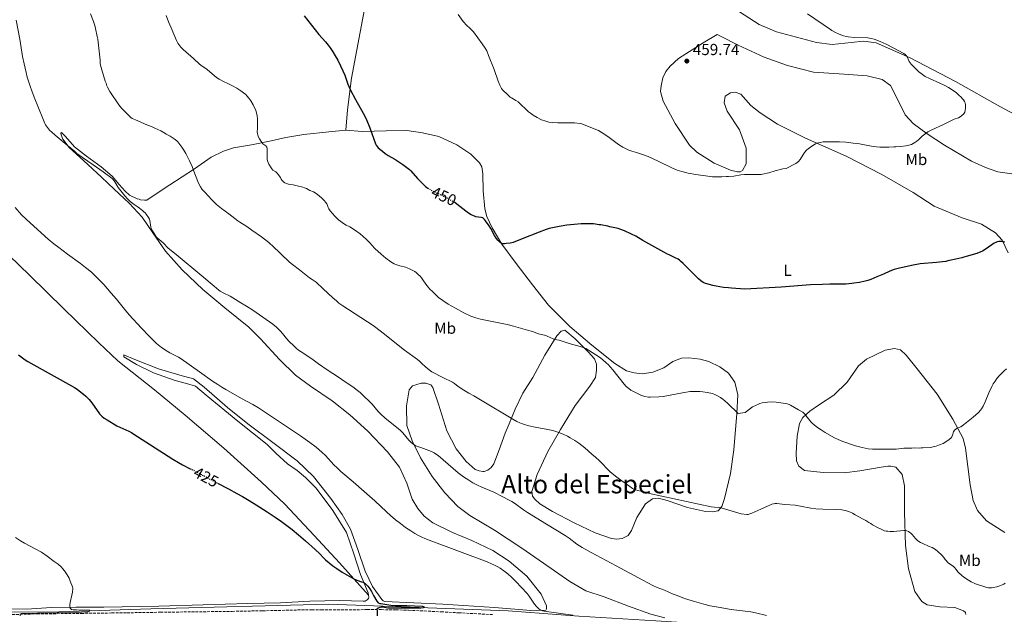
# Model space of a CAD drawing. Units: metres. Extents: x 594304 to 597779, y 4692057 to 4694416.
# Drawn here: x 596343 to 596959, y 4693782 to 4694154 of the extents above; entities that cross this region are included whole.
import ezdxf
from ezdxf.enums import TextEntityAlignment as Align

# ---------------------------------------------------------------- set-up
doc = ezdxf.new("R2010")
doc.units = ezdxf.units.M
doc.header["$MEASUREMENT"] = 0
doc.linetypes.add('DGN Style 3', pattern=[2.435891, 1.739922, -0.695969])
doc.linetypes.add('DGN Style 5', pattern=[1.217945, 0.521977, -0.695969])
for name, color, linetype, lineweight in [('Acequia sin especificar', 4, 'Continuous', 0), ('Camino', 7, 'DGN Style 3', 0), ('Cota de curva de nivel directora', 7, 'Continuous', 0), ('Cota de punto acotado terreno', 7, 'Continuous', 0), ('Curva de nivel directora', 30, 'Continuous', 30), ('Curva de nivel directora no vista', 30, 'DGN Style 5', 30), ('Curva de nivel intermedia', 30, 'Continuous', 0), ('Etiqueta de uso rústico', 92, 'Continuous', 0), ('Línea de cambio de uso (parcela vista)', 92, 'Continuous', 0), ('Punto acotado terreno (símbolo)', 7, 'Continuous', 0), ('Texto de Área (paraje) menor', 7, 'Continuous', 0)]:
    doc.layers.add(name, color=color, linetype=linetype, lineweight=lineweight)
doc.styles.add('Style-Arial', font='arial.ttf')

# ---------------------------------------------------------------- blocks, each defined once
blk = doc.blocks.new('5PATER')
at = {"layer": 'Punto acotado terreno (símbolo)', "linetype": 'Continuous', "lineweight": 0}
h = blk.add_hatch(color=51, dxfattribs=at)
edge = h.paths.add_edge_path()
edge.add_ellipse((0, 0), major_axis=(-0.11, -0.111), ratio=0.999422, start_angle=0, end_angle=360)

msp = doc.modelspace()

# ---------------------------------------------------------------- linework, layer by layer
at = {"layer": 'Acequia sin especificar', "color": 4, "linetype": 'Continuous', "lineweight": 0}
msp.add_polyline3d([(597135.6, 4693861.06, 441.62), (597110.72, 4693842.12, 441.78), (597060.66, 4693813.75, 440.93), (597049.83, 4693808.8, 439.96), (597006.99, 4693790.79, 438.72), (596967.75, 4693772.77, 436.25), (596961.1, 4693768.95, 434.99), (596949.83, 4693766.02, 434.93), (596934.94, 4693765.12, 434.99), (596886.01, 4693767.82, 434.84), (596836.4, 4693771.42, 434.86), (596741.02, 4693777.51, 433.34), (596692.76, 4693780.43, 430), (596648.56, 4693783.81, 428.72), (596587.23, 4693786.06, 424.96), (596536.26, 4693787.87, 424.02), (596425.09, 4693784.94, 420.93), (596367.37, 4693783.14, 419.89), (596297.01, 4693782.69, 419.43), (596123.6, 4693779.31, 419.83), (596061.14, 4693779.32, 420.91)], dxfattribs=at)
at = {"layer": 'Camino', "color": 7, "linetype": 'DGN Style 3', "lineweight": 0}
msp.add_polyline3d([(596326.03, 4693781.2, 419.9), (596354.02, 4693781.85, 420.09), (596381.6, 4693782.19, 420.33), (596400.6, 4693782.44, 420.36), (596410.05, 4693782.57, 420.47), (596431.05, 4693782.88, 420.91), (596475.92, 4693783.46, 422.01), (596494.95, 4693783.81, 422.47), (596516.94, 4693784.32, 422.88), (596525.78, 4693784.47, 423.08), (596531.78, 4693784.47, 423.29), (596541.77, 4693784.42, 423.76), (596560.35, 4693784.53, 424.8), (596569.34, 4693784.52, 425.18), (596578.34, 4693784.4, 425.47), (596586.33, 4693784.17, 425.72), (596606.68, 4693783.16, 426.6), (596617.65, 4693782.57, 427.15), (596639.54, 4693781.37, 428.37)], dxfattribs=at)
at = {"layer": 'Curva de nivel directora', "color": 30, "linetype": 'Continuous', "lineweight": 30, "flags": 128}
for points, elevation in [([(596521.03, 4694156.03), (596530.24, 4694144.33), (596534.26, 4694139.87), (596536.04, 4694137.61), (596537.21, 4694135.99), (596538.87, 4694133.5), (596540.45, 4694130.94), (596541.97, 4694128.29), (596543.82, 4694124.75), (596545.24, 4694121.7), (596546.35, 4694118.91), (596548.39, 4694113.26), (596549.14, 4694111.4), (596549.96, 4694109.59), (596553.12, 4694103.67), (596558, 4694095.05), (596559.36, 4694092.38), (596560.21, 4694090.56), (596562.12, 4694085.94), (596565.62, 4694075.99), (596566.02, 4694075.07), (596566.56, 4694074.21), (596567.26, 4694073.48), (596569.23, 4694072.03), (596569.98, 4694071.27), (596571.67, 4694069.83), (596573.53, 4694068.65), (596577.82, 4694066.27), (596582.74, 4694062.97)], 450), ([(596582.74, 4694062.97), (596586.1, 4694060.62), (596586.86, 4694059.97), (596587.81, 4694058.96), (596591.92, 4694054.29), (596593.44, 4694052.86), (596596.97, 4694049.32), (596597.7, 4694048.63), (596598.32, 4694048.25)], 450), ([(596947.84, 4694010.28), (596945.43, 4694008.88), (596944.53, 4694008.43), (596941.88, 4694007.4), (596935.2, 4694005.45), (596933.85, 4694005.12), (596932.58, 4694004.71), (596928.78, 4694003.74), (596924.9, 4694002.86), (596923.88, 4694002.7), (596922.62, 4694002.37), (596920.34, 4694002.06), (596916.71, 4694001.68), (596906.51, 4694000.86), (596900.94, 4693999.9), (596892.67, 4693997.97), (596890.28, 4693997.26), (596887.51, 4693996.26), (596883.47, 4693994.45), (596879.31, 4693992.8), (596875.6, 4693991.08), (596873.64, 4693990.37), (596872.12, 4693989.93), (596868.57, 4693989.21), (596864.94, 4693988.74), (596863.68, 4693988.67), (596859.97, 4693988.2), (596858.2, 4693988.14), (596849.94, 4693988.14), (596845.32, 4693987.89), (596837.91, 4693987.71), (596819.53, 4693986.3), (596796.76, 4693985.02), (596788.42, 4693985.57), (596786.43, 4693985.76), (596783.45, 4693986.17), (596778.73, 4693986.96), (596776.78, 4693987.38), (596773.04, 4693988.32), (596772.09, 4693988.63), (596771.17, 4693989.03), (596770.04, 4693989.69), (596769.22, 4693990.26), (596767.69, 4693991.55), (596758.09, 4694001.16), (596756.54, 4694002.62), (596755.76, 4694003.24), (596754.92, 4694003.79), (596753.14, 4694004.71), (596749.4, 4694006.51), (596748.39, 4694006.93), (596746.04, 4694008.13), (596732.92, 4694015.54), (596728.63, 4694018.09), (596725.74, 4694019.54), (596721.36, 4694021.54), (596718.56, 4694022.63), (596717.58, 4694022.92), (596714.28, 4694023.54), (596712.3, 4694024.02), (596711.01, 4694024.41), (596710.03, 4694024.62), (596707.63, 4694024.98), (596706.66, 4694025.22), (596705.65, 4694025.3), (596702.03, 4694025.81), (596699.51, 4694025.99), (596697.32, 4694025.99), (596694.35, 4694025.89), (596690.01, 4694025.54), (596685.45, 4694025.02), (596680.51, 4694024.28), (596676.33, 4694023.49), (596674.38, 4694023.02), (596672.47, 4694022.43), (596668.01, 4694020.78), (596657.35, 4694016.42), (596651.74, 4694014.31), (596650.85, 4694014.05), (596649.87, 4694013.86), (596647.41, 4694013.58), (596646.4, 4694013.38), (596645.39, 4694013.3), (596644.41, 4694013.65), (596643.12, 4694014.66), (596642.36, 4694015.4), (596641.07, 4694016.98), (596640.01, 4694018.66), (596637.75, 4694023.03), (596636.75, 4694024.72), (596634.51, 4694027.84), (596633.9, 4694028.62), (596632.76, 4694029.58), (596631.8, 4694029.85), (596628.45, 4694030.37), (596627.49, 4694030.64), (596625.46, 4694031.59), (596623.75, 4694032.62), (596622.11, 4694033.77), (596616.6, 4694038.17), (596615.27, 4694039.15)], 450), ([(596959.55, 4694014.38), (596958.59, 4694014.66), (596957.3, 4694014.82), (596955.68, 4694014.75), (596954.69, 4694014.6), (596953.73, 4694014.25), (596952.69, 4694013.71), (596947.84, 4694010.28)], 450), ([(596342.27, 4693943.85), (596343.86, 4693942.63), (596346.32, 4693940.9), (596348.01, 4693939.84), (596377.16, 4693923.44), (596378.87, 4693922.41), (596381.31, 4693920.66), (596382.86, 4693919.39), (596384.36, 4693918.04), (596386.45, 4693915.91), (596388, 4693913.99), (596392.97, 4693907.03), (596394.33, 4693905.55), (596395.73, 4693904.37), (596397.6, 4693903.18), (596403.84, 4693899.49), (596405.69, 4693898.59), (596411.22, 4693896.23), (596413, 4693895.32), (596413.86, 4693894.81), (596438.86, 4693878.68), (596442.3, 4693876.62), (596444.93, 4693875.18), (596449.7, 4693872.71)], 425), ([(596466.68, 4693863.73), (596473.65, 4693860.03), (596478.86, 4693857.23), (596482.34, 4693855.27), (596486.64, 4693852.72), (596490.9, 4693850.09), (596497.75, 4693845.76), (596502.77, 4693842.46), (596506.87, 4693839.61), (596510.1, 4693837.25), (596513.5, 4693834.61), (596517.36, 4693831.42), (596521.88, 4693827.49), (596527.79, 4693822.14), (596530.68, 4693819.38), (596533.07, 4693816.87), (596534.29, 4693815.72), (596536.58, 4693813.77), (596538.96, 4693811.94), (596541.42, 4693810.23), (596544.8, 4693808.06), (596552.12, 4693803.76), (596553.01, 4693803.31), (596553.94, 4693802.95), (596556.81, 4693802.02), (596557.73, 4693801.63), (596558.48, 4693801.21), (596559.3, 4693800.63), (596560.04, 4693799.97), (596560.72, 4693799.22), (596561.99, 4693797.6), (596563.02, 4693795.98), (596564.27, 4693793.45), (596566.38, 4693789.88), (596567.36, 4693788.82), (596568.34, 4693788.45), (596569.06, 4693788.31), (596575.21, 4693787.37), (596578.2, 4693787.2), (596585.14, 4693787.09), (596594.74, 4693786.73), (596596.06, 4693786.22), (596595.37, 4693785.57), (596593.9, 4693785.47), (596574.28, 4693785.35), (596573.27, 4693785.43), (596570.26, 4693786.03), (596569.26, 4693786.08), (596568.26, 4693785.93), (596567.27, 4693785.47), (596566.51, 4693784.86), (596566.59, 4693783.85), (596566.58, 4693781.83), (596566.75, 4693780.65)], 425)]:
    msp.add_lwpolyline(points, dxfattribs=dict(at, elevation=elevation))
at = {"layer": 'Curva de nivel directora no vista', "color": 30, "linetype": 'DGN Style 5', "lineweight": 30, "flags": 128}
for points, elevation in [([(596598.32, 4694048.25), (596601.37, 4694046.38), (596606.47, 4694044.07), (596609.42, 4694042.56), (596613.31, 4694040.45), (596614.99, 4694039.36), (596615.27, 4694039.15)], 450), ([(596449.7, 4693872.71), (596452.04, 4693871.5), (596466.68, 4693863.73)], 425)]:
    msp.add_lwpolyline(points, dxfattribs=dict(at, elevation=elevation))
at = {"layer": 'Curva de nivel intermedia', "color": 30, "linetype": 'Continuous', "lineweight": 0, "flags": 128}
for points, elevation in [([(596340.75, 4694153.38), (596342.99, 4694141.42), (596344.74, 4694130.56), (596345.82, 4694126), (596346.99, 4694120.53), (596347.74, 4694117.66), (596349.54, 4694111.94), (596350.53, 4694109.11), (596351.99, 4694105.25), (596357.39, 4694091.71), (596358.71, 4694088.67), (596359.16, 4694087.78), (596359.68, 4694086.92), (596360.9, 4694085.32), (596361.57, 4694084.57), (596363.02, 4694083.15), (596365.11, 4694081.37), (596372.65, 4694075.18), (596377.19, 4694071.27), (596378.75, 4694070), (596382.26, 4694067.41), (596388.84, 4694062.86), (596395.15, 4694058.36), (596400.73, 4694054.24), (596401.46, 4694053.56), (596402.57, 4694052.13), (596404.68, 4694048.73), (596406.2, 4694046.63), (596408.7, 4694043.49), (596410.72, 4694041.27), (596412.17, 4694039.88), (596413.7, 4694038.58), (596414.55, 4694037.95), (596417.06, 4694036.31), (596419.73, 4694034.26), (596420.72, 4694033.41), (596421.44, 4694032.71), (596422.1, 4694031.96), (596423.66, 4694029.77), (596424.11, 4694028.89), (596424.39, 4694027.93), (596424.96, 4694023.89), (596425.24, 4694022.93), (596425.98, 4694021.48), (596427.71, 4694018.71), (596428.26, 4694017.86), (596428.92, 4694017.12), (596432.72, 4694014), (596435.91, 4694010.62), (596440.79, 4694006.74), (596456.94, 4693993.27), (596464.58, 4693986.81), (596467.64, 4693984.36), (596468.48, 4693983.81), (596470.22, 4693982.83), (596474.7, 4693980.56), (596481.44, 4693976.56), (596484.85, 4693974.47), (596488.86, 4693971.84), (596501.38, 4693963.16), (596503.67, 4693961.23), (596506.13, 4693958.8), (596507.42, 4693957.27), (596509.91, 4693954.13), (596511.57, 4693952.27), (596514.45, 4693949.48), (596515.95, 4693948.15), (596517.5, 4693946.89), (596519.05, 4693945.77), (596523.28, 4693943.1), (596526.66, 4693940.83), (596529.98, 4693938.25), (596535.94, 4693934.06), (596541.88, 4693930.35), (596547.33, 4693926.72), (596551.42, 4693923.84), (596554.44, 4693921.56), (596555.97, 4693920.28), (596558.21, 4693918.28), (596562.1, 4693914.52), (596563.46, 4693913.05), (596567.33, 4693908.46), (596568.72, 4693907.02), (596571.73, 4693904.37), (596578.78, 4693898.74), (596581.24, 4693896.63), (596582.63, 4693895.18), (596586.58, 4693890.59), (596588, 4693889.17), (596588.75, 4693888.51), (596589.54, 4693887.9), (596590.96, 4693887.01), (596591.88, 4693886.62), (596593.99, 4693885.99)], 435), ([(596387.23, 4694157.25), (596389.23, 4694152.45), (596390.03, 4694150.01), (596390.49, 4694148.06), (596391.4, 4694143.15), (596391.86, 4694141.42), (596393.35, 4694128.28), (596393.37, 4694126.27), (596393.47, 4694125.27), (596394.3, 4694122.17), (596396.52, 4694115.13), (596397.02, 4694113.95), (596397.52, 4694112.27), (596397.95, 4694111.36), (596399.38, 4694108.73), (596400.99, 4694106.19), (596403.23, 4694102.86), (596404.99, 4694100.44), (596406.75, 4694098.36), (596410.16, 4694094.71), (596411.8, 4694093.04), (596412.58, 4694092.41), (596413.43, 4694091.87), (596415.4, 4694090.94), (596422.57, 4694087.79), (596425.76, 4694086.61), (596427.61, 4694085.85), (596431.24, 4694084.15), (596433.84, 4694082.72), (596434.68, 4694082.04), (596437.03, 4694080.69), (596439.62, 4694079.08), (596441.25, 4694077.89), (596441.98, 4694077.22), (596442.63, 4694076.47), (596444.43, 4694073.94), (596445.77, 4694071.91), (596446.9, 4694069.84), (596449.14, 4694065.37), (596450.8, 4694061.73), (596451.96, 4694058.94)], 440), ([(596434.65, 4694156.22), (596436.08, 4694152.34), (596437.84, 4694148.46), (596441.09, 4694140.67), (596442, 4694138.86), (596442.51, 4694138), (596443.71, 4694136.41), (596445.21, 4694134.98), (596451.79, 4694129.35), (596455.45, 4694125.78), (596456.24, 4694125.16), (596460.26, 4694122.39), (596464.84, 4694118.52), (596466.19, 4694117.49), (596467.86, 4694116.37), (596470.47, 4694114.9), (596473.3, 4694113.74), (596475.74, 4694112.51), (596478.85, 4694110.73), (596481.38, 4694109.13), (596483, 4694107.96), (596484.39, 4694106.77), (596485.1, 4694106.05), (596486.39, 4694104.53)], 445), ([(596789.82, 4694055.81), (596786.52, 4694055.56), (596785.31, 4694055.56), (596782.32, 4694055.24), (596778.5, 4694055.27), (596776.51, 4694055.39), (596773.51, 4694055.67), (596766.12, 4694056.7), (596761.19, 4694057.6), (596757.31, 4694058.58), (596754.47, 4694059.55), (596751.56, 4694060.81), (596742.58, 4694065.18), (596736.22, 4694068.06), (596733.43, 4694069.16), (596732.08, 4694069.5), (596728.9, 4694070.45), (596726.05, 4694071.38), (596724.18, 4694072.09), (596722.07, 4694072.99), (596720.3, 4694073.92), (596717.76, 4694075.52), (596711.05, 4694080.49), (596706.85, 4694083.28), (596705.08, 4694084.21), (596696.25, 4694087.93), (596694.69, 4694088.43), (596693.7, 4694088.63), (596690.14, 4694089), (596687.15, 4694089.13), (596683.19, 4694089.05), (596679.71, 4694089.11), (596676.14, 4694089.28), (596674.16, 4694089.55), (596672.21, 4694090.03), (596669.54, 4694091), (596666.86, 4694092.33), (596664.31, 4694093.91), (596662.67, 4694095.08), (596661.42, 4694096.07), (596659.92, 4694097.4), (596656.3, 4694100.86), (596654.8, 4694102.15), (596653.41, 4694103.16), (596650.78, 4694104.63), (596649.97, 4694105.21), (596647.7, 4694107.41), (596645.88, 4694108.97), (596645.13, 4694109.74), (596644.42, 4694110.67), (596643.35, 4694112.63), (596642.38, 4694115.16), (596639.82, 4694122.41), (596636.41, 4694131.26), (596635.27, 4694134.05), (596634.34, 4694135.82), (596632.41, 4694138.57), (596626.99, 4694145.94), (596626.32, 4694146.7), (596624.55, 4694148.38), (596622.79, 4694149.9), (596620.44, 4694152.52), (596617.3, 4694156.95)], 455), ([(596835.97, 4694157.33), (596850.44, 4694147.41), (596851.28, 4694146.86), (596853.02, 4694145.9), (596855.76, 4694144.64), (596858.45, 4694143.58), (596860.37, 4694143.01), (596861.34, 4694142.82), (596865.29, 4694142.48), (596873.81, 4694142.22), (596875.78, 4694141.94), (596877.72, 4694141.41), (596881.49, 4694139.93), (596885.12, 4694138.26), (596889.56, 4694136.02), (596896.17, 4694132.51), (596896.98, 4694131.93), (596897.7, 4694131.27), (596898.26, 4694130.44), (596899.68, 4694127.46), (596900.22, 4694126.61), (596900.83, 4694125.82), (596904.09, 4694122.44), (596905.57, 4694121.1), (596907.15, 4694119.88), (596909.61, 4694118.17), (596912.28, 4694116.81), (596918.83, 4694113.95), (596921.53, 4694112.66), (596924.25, 4694111.15), (596927.79, 4694108.8), (596929.12, 4694107.78), (596930.64, 4694106.5), (596932.08, 4694105.13), (596932.96, 4694104.2), (596933.61, 4694103.39), (596934.14, 4694102.52), (596934.55, 4694101.6), (596934.86, 4694100.39), (596934.93, 4694099.4), (596934.86, 4694098.4), (596934.57, 4694096.77), (596934.32, 4694095.81), (596933.52, 4694094.6), (596932.81, 4694093.89), (596932.03, 4694093.28), (596930.36, 4694092.28), (596927.77, 4694091.37), (596921.09, 4694087.99), (596913.83, 4694084.63), (596911.36, 4694083.37), (596910.52, 4694082.83), (596908.64, 4694081.38), (596907.62, 4694080.71), (596905.39, 4694078.41), (596904.35, 4694077.61), (596903.03, 4694076.72), (596902.16, 4694076.22), (596900.94, 4694075.63), (596898.46, 4694074.83), (596897.48, 4694074.63), (596894.33, 4694074.28), (596891.21, 4694074.06), (596890.03, 4694074.07), (596886.85, 4694073.93), (596881.22, 4694073.9), (596879.22, 4694074.01), (596877.23, 4694074.22), (596873.76, 4694074.82), (596867.42, 4694076.07), (596864.45, 4694076.47), (596859.95, 4694076.91), (596855.95, 4694077.12), (596847.81, 4694077.2), (596845.82, 4694077.11), (596843.83, 4694076.86), (596841.9, 4694076.36), (596840.98, 4694075.95), (596838.01, 4694074.03), (596836.38, 4694072.88), (596835.36, 4694071.97), (596834.04, 4694070.44), (596831.3, 4694066.07), (596830.4, 4694064.94), (596828.71, 4694063.7), (596822.67, 4694060.46), (596820.52, 4694060.28), (596815.71, 4694058.98), (596811.84, 4694057.78), (596807.89, 4694056.88), (596806.9, 4694056.75), (596805.9, 4694056.7), (596796.46, 4694056.72), (596794.2, 4694056.48), (596789.82, 4694055.81)], 455), ([(596486.39, 4694104.53), (596487.54, 4694102.88), (596488.98, 4694100.37), (596490.68, 4694096.83), (596491.19, 4694095.38), (596491.56, 4694093.4), (596491.74, 4694091.41), (596491.76, 4694086.62), (596491.68, 4694085.62), (596491.67, 4694083.5), (596491.74, 4694082.51), (596491.94, 4694081.53), (596492.26, 4694080.57), (596492.98, 4694079.04), (596494.44, 4694076.76), (596495.12, 4694075.98), (596496.98, 4694074.71), (596497.57, 4694073.87), (596497.9, 4694072.92), (596497.8, 4694067.38), (596497.88, 4694066.38), (596498.1, 4694065.39), (596498.42, 4694064.32), (596498.91, 4694063.28), (596500.73, 4694060.3), (596501.39, 4694059.55), (596503.34, 4694058.36), (596504.05, 4694057.65), (596504.77, 4694056.75), (596506.11, 4694054.82), (596506.59, 4694053.94), (596507.18, 4694053.07), (596508.04, 4694052.2), (596508.86, 4694051.62), (596509.89, 4694051.19), (596511.87, 4694050.6), (596514.16, 4694050.23), (596516.5, 4694049.58), (596520.16, 4694048.81), (596521.26, 4694048.47), (596522.52, 4694047.96), (596524.45, 4694046.86), (596526.72, 4694045.84), (596528.45, 4694044.83), (596530.39, 4694043.48), (596532.09, 4694042.05), (596533.78, 4694040.27), (596534.39, 4694039.48), (596535.08, 4694038.42), (596535.55, 4694037.43), (596536.05, 4694036.14), (596536.49, 4694035.24), (596537.3, 4694034.06), (596540.07, 4694030.67), (596542.43, 4694028.38), (596546.3, 4694025.68), (596547.16, 4694025.16), (596549.5, 4694023.99), (596552.53, 4694022.18), (596555.97, 4694019.68), (596559.84, 4694016.3), (596562.28, 4694013.79), (596563.36, 4694012.5), (596565.21, 4694010.48), (596569.16, 4694006.85), (596572.04, 4694004.36), (596575.19, 4694002.22), (596577.4, 4694000.94), (596578.3, 4694000.48), (596580.79, 4693999.68), (596584.39, 4693998.73), (596585.34, 4693998.42), (596587.22, 4693997.56), (596590.19, 4693996.02), (596591, 4693995.44), (596592.12, 4693994.5), (596593.8, 4693992.9), (596594.41, 4693992.11), (596595.23, 4693990.79), (596597.08, 4693988.13), (596598.84, 4693986.07), (596599.5, 4693985.31), (596601.78, 4693983.2), (596603.55, 4693981.34), (596605.04, 4693979.9), (596607.81, 4693977.89), (596611.18, 4693975.74), (596615.62, 4693973.19), (596620.99, 4693970.3), (596625.31, 4693968.16), (596626.51, 4693967.65), (596628.4, 4693966.99), (596631.31, 4693966.25), (596648.08, 4693962.91), (596651.96, 4693961.95), (596660.75, 4693959.32), (596663.79, 4693958.47), (596667.56, 4693957.13), (596672.21, 4693956.01), (596673.14, 4693955.67), (596676.76, 4693953.92)], 445), ([(596451.96, 4694058.94), (596454.54, 4694052.36), (596455.33, 4694050.52), (596456.08, 4694049.03), (596457.23, 4694047.4), (596458.55, 4694045.88), (596461.32, 4694043), (596462.85, 4694041.26), (596466.21, 4694038.09), (596469.26, 4694035.5), (596473.93, 4694032.19), (596479.43, 4694027.86), (596480.81, 4694026.9), (596485.02, 4694024.21), (596488.32, 4694021.94), (596494.19, 4694017.78), (596498.82, 4694014.29), (596499.82, 4694013.28), (596501, 4694012.43), (596511.76, 4694001.97), (596513.61, 4694000.44), (596518.1, 4693997.14), (596524.39, 4693992.19), (596526.05, 4693991.15), (596528.43, 4693989.32), (596532.95, 4693985.27), (596538.88, 4693979.62), (596541.14, 4693977.63), (596542.69, 4693976.37), (596545.12, 4693974.61), (596564.22, 4693962.27), (596565.85, 4693961.12), (596570.44, 4693957.54), (596583.7, 4693946.91), (596591.96, 4693940.99), (596593.13, 4693939.98), (596594.7, 4693938.45), (596596.94, 4693936.44), (596599.27, 4693934.56), (596600.92, 4693933.41), (596602.92, 4693932.19), (596605.57, 4693930.77), (596609.34, 4693928.91), (596612.11, 4693927.75), (596613.9, 4693926.85), (596615, 4693925.95), (596617.44, 4693924.21), (596620.86, 4693921.92), (596624.08, 4693919.87), (596627.14, 4693918.2), (596631.24, 4693915.83), (596651.51, 4693903.76), (596654.15, 4693902.33), (596655.94, 4693901.44), (596656.94, 4693900.98), (596658.8, 4693900.27), (596661.67, 4693899.43), (596665.59, 4693898.6), (596673.55, 4693897.27), (596676.49, 4693896.62), (596678.42, 4693896.08), (596680.29, 4693895.44), (596683.07, 4693894.31), (596685.78, 4693893.04), (596687.54, 4693892.07), (596690.41, 4693890.3), (596692.87, 4693888.58), (596696.53, 4693885.67), (596701.08, 4693881.84), (596703.35, 4693879.87), (596705.54, 4693877.83), (596712.4, 4693870.78), (596715.73, 4693868.03), (596718.4, 4693866.07), (596724.84, 4693861.49), (596726.53, 4693860.41), (596727.43, 4693859.97), (596729.78, 4693859.15), (596731.69, 4693858.58), (596734.59, 4693857.83), (596737.13, 4693857.25), (596775.68, 4693848.92), (596777.66, 4693848.62), (596780.65, 4693848.33), (596782.62, 4693847.97), (596794.53, 4693844.5), (596797.9, 4693844.12), (596798.89, 4693844.15), (596799.88, 4693844.38), (596801.1, 4693844.85), (596806.76, 4693847.31), (596810.84, 4693849.36), (596812.71, 4693850.19), (596813.68, 4693850.52), (596814.66, 4693850.77), (596815.65, 4693850.91), (596816.83, 4693850.92), (596821.8, 4693850.36), (596828.19, 4693849.79), (596830.37, 4693849.53), (596831.56, 4693849.25)], 440), ([(596340.12, 4694036.12), (596344.09, 4694031.62), (596346.92, 4694028.79), (596354.2, 4694022.46), (596360.86, 4694016.41), (596364.3, 4694013.46), (596367.45, 4694011), (596372.82, 4694007), (596380.91, 4694001.12), (596384.24, 4693998.62), (596385.8, 4693997.37), (596388.08, 4693995.42), (596391.71, 4693991.97), (596395.6, 4693987.87), (596400.24, 4693982.63), (596403.54, 4693978.7), (596408.5, 4693972.42), (596411.42, 4693969.04), (596419.25, 4693960.62), (596424.06, 4693955.54), (596426.41, 4693953.13), (596428.62, 4693951.1), (596431.76, 4693948.6), (596435.29, 4693946.15), (596437.01, 4693945.13), (596442.36, 4693942.39), (596444.06, 4693941.35), (596455.47, 4693933.39), (596463.58, 4693927.54), (596466.89, 4693925.29), (596469.45, 4693923.7), (596472.04, 4693922.19), (596481.86, 4693916.7), (596488.89, 4693912.89), (596492.33, 4693910.85), (596518.71, 4693893.17), (596524.44, 4693889.16), (596528.43, 4693886.13), (596532.08, 4693883.14), (596534.23, 4693881.06), (596539.62, 4693875.12), (596541.74, 4693873), (596544.01, 4693871.02), (596551.66, 4693864.57), (596558.58, 4693858.48), (596565.17, 4693852.57), (596572.46, 4693845.73), (596575.06, 4693843.39), (596578.12, 4693840.81), (596581.26, 4693838.33), (596584.38, 4693836.01), (596587.71, 4693833.75), (596590.28, 4693832.18), (596592.03, 4693831.2), (596594.71, 4693829.85), (596596.53, 4693829.03), (596599.25, 4693827.97), (596635.48, 4693814.42), (596638.24, 4693813.26), (596640.04, 4693812.39), (596641.81, 4693811.45), (596643.54, 4693810.43), (596645.99, 4693808.78), (596648.38, 4693806.9), (596650.64, 4693804.91), (596653.51, 4693802.12), (596660.61, 4693794.62), (596661.82, 4693793.04), (596665.17, 4693788.02), (596666.43, 4693786.46), (596667.88, 4693785.06), (596669.18, 4693784.14), (596670.11, 4693783.73), (596671.09, 4693783.52), (596689.05, 4693781.12)], 430), ([(596676.76, 4693953.92), (596677.69, 4693953.59), (596680.53, 4693953.14), (596686.87, 4693951.14), (596693.6, 4693949.21), (596695.49, 4693948.56), (596697.16, 4693947.87), (596698.91, 4693946.9), (596705.74, 4693942.53), (596707.76, 4693941.09), (596710.28, 4693938.81), (596711.21, 4693937.88), (596714.15, 4693934.51), (596721.21, 4693925.62), (596722.56, 4693924.15), (596724.07, 4693922.82), (596725.4, 4693921.88), (596726.27, 4693921.38), (596732.07, 4693918.58), (596733, 4693918.21), (596734.24, 4693917.88), (596736.51, 4693917.53), (596737.5, 4693917.45), (596742.98, 4693917.57), (596745.69, 4693917.93), (596757.65, 4693920.27), (596762.43, 4693921.01), (596768.51, 4693921), (596770.54, 4693920.83), (596773.23, 4693920.4), (596776.43, 4693919.67), (596778.33, 4693919.02), (596779.71, 4693918.37), (596781.42, 4693917.31), (596783.02, 4693916.12), (596785.85, 4693913.72), (596792.48, 4693907.14), (596796.94, 4693907.82), (596797.69, 4693908.51), (596799.56, 4693910.01), (596801.64, 4693911.36), (596803.44, 4693912.27), (596805.28, 4693913.07), (596806.22, 4693913.42), (596807.66, 4693913.84), (596809.62, 4693914.2), (596810.89, 4693914.35), (596813.61, 4693914.47), (596816.33, 4693914.31), (596822.23, 4693913.57), (596823.21, 4693913.38), (596824.51, 4693912.97), (596825.36, 4693912.43), (596830.42, 4693909.62), (596832.98, 4693908.06), (596834.06, 4693907.1), (596834.98, 4693906.06), (596837.37, 4693902.83), (596838, 4693902.06), (596838.7, 4693901.35), (596840.28, 4693899.9), (596842.21, 4693898.44), (596844.47, 4693897.12), (596847.11, 4693895.33), (596852.47, 4693892.23), (596855.16, 4693890.89), (596857.97, 4693889.76), (596865.93, 4693887.09), (596870.21, 4693885.94), (596873.99, 4693885.23), (596876.6, 4693885.03), (596883.59, 4693884.96), (596884.87, 4693884.86), (596891.43, 4693884.88), (596896.32, 4693885.5), (596898.59, 4693885.64), (596901.29, 4693885.61), (596902.64, 4693885.69), (596906.02, 4693885.65), (596907.02, 4693885.72), (596908.11, 4693885.71), (596912.86, 4693886.01), (596913.85, 4693886.16), (596916.53, 4693886.9), (596918.66, 4693887.6), (596920.85, 4693888.43), (596923.75, 4693890.27), (596925.59, 4693891.9), (596926.21, 4693892.68), (596926.64, 4693893.6), (596927.42, 4693895.85), (596927.98, 4693896.77), (596928.7, 4693897.46), (596929.64, 4693898.12), (596931.98, 4693898.95), (596932.85, 4693899.44), (596935.56, 4693901.55), (596939.61, 4693904.87), (596942.94, 4693907.81), (596944.25, 4693909.33), (596944.83, 4693910.15)], 445), ([(596944.83, 4693910.15), (596945.87, 4693911.88), (596947.18, 4693914.62), (596949.48, 4693920.17), (596951.33, 4693924.17), (596952.22, 4693925.81), (596953.32, 4693927.47), (596954.54, 4693929.07), (596956.16, 4693931.01), (596957.52, 4693932.49), (596958.94, 4693933.89), (596960.46, 4693935.19)], 445), ([(596593.99, 4693885.99), (596600.57, 4693883.39), (596602.38, 4693882.6), (596603.23, 4693882.1), (596604.83, 4693880.9), (596607.86, 4693878.22), (596617.45, 4693870.11), (596620.64, 4693867.68), (596623.94, 4693865.43), (596626.51, 4693863.87), (596629.44, 4693862.31), (596632.18, 4693861.08), (596639.58, 4693858.05), (596645.4, 4693855.21), (596648.92, 4693853.32), (596650.84, 4693852.18), (596652.51, 4693851.09), (596658.21, 4693847.01), (596660.7, 4693845.35), (596672.63, 4693837.97), (596684.31, 4693830.86), (596686.78, 4693829.15), (596691.6, 4693825.57), (596693.25, 4693824.44), (596694.94, 4693823.38), (596700.67, 4693820.24), (596716.22, 4693811.99), (596733.01, 4693802.87), (596739.23, 4693799.64), (596741.81, 4693798.46), (596746.46, 4693796.65), (596751.96, 4693794.26), (596754.38, 4693793.29), (596759.08, 4693791.6), (596765.28, 4693789.62), (596771.05, 4693787.97), (596775.15, 4693786.99), (596780.06, 4693786.02), (596788.2, 4693784.68), (596800.52, 4693783.1), (596803.47, 4693782.53), (596810.29, 4693780.95)], 435), ([(596831.56, 4693849.25), (596838.12, 4693848), (596841.11, 4693847.57), (596845.48, 4693847.35), (596853.93, 4693847.22), (596857.48, 4693846.87), (596859.45, 4693846.53), (596860.42, 4693846.28), (596862.27, 4693845.64), (596864.1, 4693844.82), (596865.88, 4693843.92), (596870.74, 4693841.11), (596872.4, 4693840.23), (596874.33, 4693839.03), (596875.5, 4693838.43), (596876.67, 4693837.66), (596879.85, 4693835.86), (596882.84, 4693834.38), (596884.16, 4693833.89), (596885.14, 4693833.69), (596886.14, 4693833.58), (596887.69, 4693833.47), (596889.69, 4693833.44), (596896.22, 4693834.11), (596897.21, 4693834.05), (596898.19, 4693833.8), (596899.24, 4693833.32), (596900.08, 4693832.79), (596900.66, 4693832.29), (596901.49, 4693831.44), (596903.57, 4693828.98), (596904.28, 4693828.27), (596905.06, 4693827.64), (596906.76, 4693826.56), (596908.05, 4693825.86), (596911.7, 4693824.26), (596913.88, 4693823.4), (596915.97, 4693822.11), (596917.58, 4693820.88), (596920.06, 4693818.61), (596921.34, 4693817.06), (596922.05, 4693815.98), (596922.67, 4693815.19), (596923.55, 4693814.2), (596924.28, 4693813.51), (596926.48, 4693812.15), (596927.4, 4693811.46), (596928.07, 4693810.72), (596928.71, 4693809.79), (596930.23, 4693807.98), (596932.73, 4693805.68), (596933.57, 4693805.08), (596934.32, 4693804.43), (596936.66, 4693802.94), (596938.4, 4693801.95), (596941.15, 4693800.73), (596948.15, 4693798.36), (596949.13, 4693798.16), (596950.14, 4693798.11), (596951.15, 4693798.17), (596952.16, 4693798.32), (596954.48, 4693798.85), (596956.39, 4693799.44), (596957.35, 4693799.81), (596958.87, 4693800.52), (596959.66, 4693801.13)], 440), ([(596340.43, 4693829.58), (596343.4, 4693827.56), (596345.99, 4693826.05), (596353.1, 4693822.36), (596356.58, 4693820.39), (596360.09, 4693818.04), (596364.6, 4693814.74), (596366.96, 4693812.89), (596369.12, 4693811.03), (596369.82, 4693810.31), (596371.09, 4693808.78), (596372.75, 4693806.25), (596373.84, 4693804.19), (596374.63, 4693802.37), (596375.94, 4693798.86), (596376.16, 4693797.89), (596376, 4693795.56), (596375.6, 4693793.54), (596374.58, 4693789), (596374.33, 4693787.48), (596374.28, 4693786.49), (596374.58, 4693785.38), (596375.31, 4693784.67), (596376.49, 4693784.46), (596378.45, 4693784.36)], 420), ([(596378.45, 4693784.36), (596386.78, 4693784.26), (596386.53, 4693783.67), (596385.69, 4693783.25), (596381.69, 4693782.94), (596378.7, 4693782.79), (596354.03, 4693782.36), (596346.63, 4693782.2), (596344.19, 4693782.03), (596343.35, 4693781.7), (596343.24, 4693780.7)], 420)]:
    msp.add_lwpolyline(points, dxfattribs=dict(at, elevation=elevation))
at = {"layer": 'Línea de cambio de uso (parcela vista)', "color": 92, "linetype": 'Continuous', "lineweight": 0}
for points in [[(596695.03, 4694249.21, 458.4), (596697.14, 4694247.69, 458.51), (596712.69, 4694234.27, 458.93), (596729.91, 4694216.13, 458.41), (596745.37, 4694198.75, 458.2), (596760.83, 4694183.22, 458.3), (596783.99, 4694164.5, 457.45), (596805.66, 4694150.71, 457.03), (596816.65, 4694145.97, 457.14), (596841.51, 4694139.39, 455.87), (596851.35, 4694138.02, 455.77), (596863.25, 4694139.42, 455.35), (596871.09, 4694140.26, 455.13), (596878.99, 4694139.08, 455.13), (596900.12, 4694129.77, 454.92), (596928.53, 4694114.98, 454.61), (596956.75, 4694099.19, 454.61), (596974.59, 4694089.57, 453.45)], [(596567.12, 4694206.04, 453.46), (596567.12, 4694204.36, 453.46), (596567.03, 4694203.6, 453.46), (596563.71, 4694186.94, 452.72), (596553.91, 4694134.75, 451.36), (596550.59, 4694117.07, 450.2), (596548.02, 4694097.2, 449.57), (596546.98, 4694084.49, 449.36)], [(596961.51, 4694007.75, 449.31), (596957.8, 4694015.71, 450.05), (596953.55, 4694020.3, 450.26), (596944.85, 4694025.61, 450.57), (596932.84, 4694029.61, 451.1), (596915.23, 4694036.87, 451.73), (596902.1, 4694045.52, 452.57), (596882.5, 4694056.76, 453.31), (596860.13, 4694068.19, 453.94), (596834.73, 4694079.58, 455.42), (596831.04, 4694081.47, 455.73), (596817.21, 4694088.27, 456.05), (596806.25, 4694095.29, 456.99), (596800.49, 4694099.9, 458.05), (596794.24, 4694107.04, 458.68), (596790.63, 4694108.26, 458.68), (596787.85, 4694107.95, 458.68), (596784.46, 4694105.71, 458.47), (596783.82, 4694101.5, 458.26), (596785.71, 4694096.43, 458.15), (596793.42, 4694084.72, 457.73), (596797.68, 4694073.31, 456.89), (596797.58, 4694063.45, 455.73), (596795.18, 4694059.18, 455.2), (596793.82, 4694058.52, 455.2), (596792.73, 4694058.37, 455.2), (596792.14, 4694058.37, 455.2), (596787.68, 4694059.51, 455.2), (596777.45, 4694063.92, 455.63), (596766.66, 4694070.77, 455.94), (596762.07, 4694075.11, 455.94), (596753.11, 4694088.77, 456.36), (596745.6, 4694102.74, 458.36), (596744.06, 4694108.74, 458.57), (596744.35, 4694112.28, 458.89), (596745.33, 4694117.32, 458.78), (596747.3, 4694121.17, 459.63), (596750.03, 4694124.6, 459.52), (596755.14, 4694129.35, 459.84), (596770.74, 4694139.12, 458.89), (596779.47, 4694144.34, 458.15), (596781.48, 4694143.39, 458.15), (596792.54, 4694137.63, 458.26), (596808.89, 4694130.22, 457.52), (596823.41, 4694124.93, 457.21), (596839.62, 4694120.89, 456.36), (596858.9, 4694119.51, 455.63), (596873.29, 4694118.43, 455.52), (596882.7, 4694116.22, 455.52), (596887.8, 4694112.38, 455.63), (596891.93, 4694104.67, 455.63), (596897.04, 4694094.09, 455.84), (596902.04, 4694088.73, 455.73), (596910.9, 4694082.15, 454.99), (596921.78, 4694075.13, 454.26), (596938.52, 4694065.19, 453.63), (596947.32, 4694061.22, 453.31), (596955.13, 4694058.53, 452.99), (596963.87, 4694057.09, 452.89)], [(596220.66, 4694112.73, 426.43), (596237.22, 4694098.38, 426.53), (596254.7, 4694084.28, 426.96), (596272.26, 4694066.89, 427.27), (596295.96, 4694044.27, 428.11), (596323.52, 4694018.44, 427.69), (596349.07, 4693993.71, 428.11), (596370.5, 4693972.78, 427.69), (596392.51, 4693951.51, 427.48), (596404.36, 4693940.2, 426.74), (596427.31, 4693922.13, 426.22), (596446.47, 4693906.26, 426.22), (596470.76, 4693885.49, 426.22), (596494.13, 4693864.47, 425.8), (596508.83, 4693850.46, 425.8), (596527.23, 4693830.88, 425.69), (596543.11, 4693813.76, 425.17), (596561.3, 4693793.58, 424.83)], [(596546.98, 4694084.49, 449.36), (596536.37, 4694083.42, 448.51), (596520.7, 4694081.77, 447.67), (596509.58, 4694079.94, 446.94), (596500.4, 4694077.86, 445.57), (596488.1, 4694075.36, 444.3), (596476.81, 4694073.53, 443.25), (596470.41, 4694071.44, 442.51), (596462.82, 4694067.67, 441.57), (596452.36, 4694060.36, 440.09), (596436.84, 4694050.29, 438.2), (596425.29, 4694042.49, 436.94), (596422.51, 4694040.73, 436.41), (596421.16, 4694040.73, 436.41), (596418.64, 4694040.99, 436.41), (596417.63, 4694041.24, 436.41), (596416.53, 4694041.58, 436.41), (596411.74, 4694043.86, 436.09), (596409.05, 4694046.31, 435.78), (596405.18, 4694050.45, 435.15), (596400.9, 4694055.68, 435.25), (596394.01, 4694061.5, 435.67), (596384.68, 4694068.26, 435.88), (596377.28, 4694074, 435.78), (596371.57, 4694080.5, 435.88), (596369.8, 4694082.52, 435.78), (596369.13, 4694082.95, 435.57), (596368.62, 4694082.69, 435.15), (596368.87, 4694081.68, 435.15), (596369.96, 4694078.82, 435.15), (596373.82, 4694073.59, 434.94), (596382.82, 4694065.57, 434.41), (596394.16, 4694055.19, 434.3), (596401.98, 4694047.68, 434.2), (596411.47, 4694038.73, 434.51), (596419.62, 4694030.04, 434.72), (596426.34, 4694020.34, 435.04), (596434.23, 4694008.78, 434.94), (596444.64, 4693997.22, 434.51), (596457.58, 4693984.73, 434.41), (596471.37, 4693973.42, 433.88), (596486.33, 4693961.18, 433.78), (596493.73, 4693954, 433.57), (596505.57, 4693941.01, 433.36), (596515.65, 4693931.3, 432.94), (596524.99, 4693924.38, 432.83), (596538.44, 4693915.25, 432.94), (596549.54, 4693906.47, 433.15), (596560.88, 4693896.26, 433.04), (596573.15, 4693883.26, 433.04), (596580.7, 4693873.64, 432.51), (596585.31, 4693863.7, 431.78), (596588.58, 4693853.59, 431.15), (596592.02, 4693847.85, 430.72), (596596.13, 4693842.96, 430.51), (596601.6, 4693838.82, 430.41), (596613.71, 4693832.73, 430.83), (596625.82, 4693827.74, 431.36), (596638.95, 4693821.48, 431.25), (596649.2, 4693814.89, 430.83), (596660.38, 4693805.51, 430.83), (596669.28, 4693794.21, 430.83), (596672.64, 4693786.96, 430.62), (596672.72, 4693785.11, 430.51), (596672.13, 4693784.18, 430.2), (596662.78, 4693784.04, 429.57), (596640.13, 4693785.77, 428.2), (596607.71, 4693787.95, 426.94), (596571.51, 4693789.71, 425.78), (596570.5, 4693789.96, 425.78), (596569.66, 4693790.81, 425.78), (596563.78, 4693798.99, 425.88), (596559.17, 4693808.52, 426.2), (596554.49, 4693822.25, 426.73), (596550.05, 4693834.98, 427.67), (596544.68, 4693844, 428.3), (596537.72, 4693854.12, 428.41), (596526.88, 4693867.78, 428.72), (596516.55, 4693877.66, 429.15), (596501.33, 4693889.15, 429.25), (596485.78, 4693900.72, 429.25), (596473, 4693911.1, 429.36), (596458.38, 4693923.77, 429.36), (596451.65, 4693928.83, 429.36), (596443.15, 4693931.29, 429.25), (596429.86, 4693935.11, 429.36), (596414.96, 4693941.12, 428.41), (596408.15, 4693944, 427.04), (596408.23, 4693942.74, 427.04), (596415.97, 4693937.84, 426.3), (596426.65, 4693932.68, 426.83), (596440.2, 4693927.93, 427.25), (596447.35, 4693925.98, 427.46), (596452.9, 4693924.37, 427.46), (596459.63, 4693918.71, 427.78), (596479.38, 4693902.41, 427.04), (596497.88, 4693887.81, 427.46), (596503.34, 4693882.49, 427.46), (596510.48, 4693875.74, 427.46), (596516.53, 4693871.68, 427.46), (596521.91, 4693867.21, 427.57)], [(596588.7, 4693924.63, 437.88), (596594.26, 4693926.3, 438.62), (596597.21, 4693926.3, 439.25), (596600.15, 4693925.28, 439.36), (596601.58, 4693923.51, 439.36), (596605.01, 4693912.98, 437.88), (596610.36, 4693896.38, 437.04), (596616.15, 4693885.16, 436.3), (596622.28, 4693877.23, 435.99), (596627.99, 4693872.25, 435.88), (596630.52, 4693871.32, 435.88), (596632.71, 4693871.06, 435.88), (596633.72, 4693871.06, 435.88), (596635.99, 4693871.81, 435.88), (596637.93, 4693873.49, 435.88), (596639.71, 4693875.68, 436.09), (596643.09, 4693884.43, 437.46), (596646.82, 4693895.03, 438.93), (596649.19, 4693900.84, 439.57), (596653.09, 4693910.01, 440.72), (596657.91, 4693919.93, 441.67), (596663.99, 4693929.69, 442.41), (596671.69, 4693943.82, 443.88), (596679.12, 4693955.76, 445.25), (596681.82, 4693958.7, 445.25), (596684.01, 4693959.37, 445.67), (596690.49, 4693953.88, 445.15), (596698.8, 4693945.78, 444.93), (596702.67, 4693941.39, 444.51), (596703.84, 4693938.02, 444.51), (596704, 4693934.32, 444.41), (596703.23, 4693929.86, 443.99), (596699.85, 4693924.3, 443.25), (596690.56, 4693912.2, 441.57), (596681.35, 4693897.31, 440.2), (596673.49, 4693883.44, 438.72), (596666.89, 4693869.05, 437.36), (596663.41, 4693858.53, 436.2), (596663.58, 4693856.93, 436.2), (596663.83, 4693855.59, 436.2), (596665.26, 4693853.56, 436.2), (596668.37, 4693850.78, 436.09), (596676.35, 4693845.96, 436.09), (596689.98, 4693838.77, 435.78), (596703.02, 4693832.68, 436.09), (596713.28, 4693829.12, 435.99), (596716.65, 4693828.69, 436.2), (596719.94, 4693828.94, 436.72), (596723.65, 4693830.87, 437.04), (596725.76, 4693834.14, 437.57), (596729.14, 4693842.14, 438.3), (596734.64, 4693850.71, 439.25), (596738.94, 4693853.9, 439.25), (596742.73, 4693854.32, 439.57), (596748.2, 4693852.87, 439.67), (596760.9, 4693848.47, 439.67), (596772.18, 4693846, 439.57), (596776.45, 4693845.73, 439.35), (596779.99, 4693846.28, 439.46), (596782.3, 4693849.04, 439.67), (596784.12, 4693853.99, 440.2), (596787.74, 4693869.7, 441.25), (596789.91, 4693884.59, 442.83), (596791.75, 4693907.23, 444.72), (596792.29, 4693918.93, 445.35), (596790.52, 4693926.78, 445.88), (596786.62, 4693932.47, 445.99), (596781.02, 4693936.49, 445.99), (596774.15, 4693939.76, 446.93), (596768.69, 4693941.25, 447.04), (596761.62, 4693942.11, 446.93), (596757.07, 4693941.78, 447.15), (596751.76, 4693939.85, 446.93), (596746.02, 4693935.91, 446.83), (596739.11, 4693933.06, 446.51), (596732.71, 4693932.06, 446.3), (596727.57, 4693932.58, 446.3), (596722.61, 4693933.94, 446.3), (596715.38, 4693938.59, 445.99), (596701.09, 4693950.07, 445.99), (596687.22, 4693961.72, 446.41), (596673.86, 4693974.97, 447.15), (596663.95, 4693987.71, 448.09), (596653.71, 4694001.04, 449.46), (596644.64, 4694013.27, 449.99), (596638.6, 4694023.38, 450.3), (596635.33, 4694030.55, 450.62), (596634.08, 4694035.35, 450.62), (596633.01, 4694046.47, 451.25), (596632.86, 4694057.25, 451.99), (596632.2, 4694061.46, 452.09), (596630.69, 4694064.16, 452.41), (596625.23, 4694069.39, 452.41), (596616.48, 4694075.39, 452.62), (596605.21, 4694080.47, 452.83), (596595.11, 4694082.93, 451.88), (596585.18, 4694084.22, 451.15), (596572.29, 4694084.16, 450.72), (596557.22, 4694083.77, 449.57), (596546.98, 4694084.49, 449.36)], [(596959.36, 4693832.69, 442.2), (596947.89, 4693840.05, 442.62), (596942.32, 4693846.51, 442.62), (596939.69, 4693852.77, 442.62), (596937.77, 4693862.65, 442.62), (596934.81, 4693885.59, 444.41), (596933.44, 4693891.5, 444.3), (596926.99, 4693903.7, 445.57), (596917.05, 4693919.38, 446.09), (596904.49, 4693935.18, 447.57), (596897.76, 4693943.84, 449.04), (596894.09, 4693947.08, 449.67), (596890.47, 4693947.88, 449.78), (596884.57, 4693946.93, 449.67), (596872.88, 4693941.24, 448.73), (596867.79, 4693937, 448.2), (596860.69, 4693926.79, 447.04), (596852.52, 4693918.79, 446.31), (596843.53, 4693912.91, 445.88), (596837.34, 4693908.76, 445.25), (596833, 4693904.76, 444.83), (596830.85, 4693900.91, 444.3), (596829.51, 4693893, 443.57), (596828.97, 4693882.4, 442.83), (596829.09, 4693877.68, 442.09), (596830.57, 4693874.29, 441.88), (596834.08, 4693871.56, 441.46), (596845.86, 4693870.34, 441.36), (596859, 4693870.21, 441.15), (596868.79, 4693871.45, 441.88), (596882.12, 4693873.76, 442.94), (596886.17, 4693874.22, 442.94), (596888.1, 4693874.2, 442.94), (596891.3, 4693873.66, 442.94), (596895.3, 4693869.15, 442.94), (596896.57, 4693862.06, 441.78), (596896.74, 4693845.55, 440.72), (596897.19, 4693824.74, 439.36), (596899.06, 4693809.98, 438.2), (596903.21, 4693795.79, 436.41), (596907.44, 4693789.68, 436.41), (596910.87, 4693787.45, 436.3), (596918.69, 4693786.19, 436.41), (596928.21, 4693785.92, 436.2), (596933.49, 4693783.85, 436.2), (596934.74, 4693782.65, 436.2), (596934.98, 4693781.56, 436.2)], [(596746.77, 4693779.36, 433.67), (596738.02, 4693781.74, 433.46), (596723.97, 4693786.74, 433.46), (596708.66, 4693792.5, 433.25), (596697.3, 4693796.23, 433.25), (596687.2, 4693802.23, 433.46), (596670.81, 4693813.55, 433.15), (596657.19, 4693823.01, 433.36), (596640.12, 4693834.25, 433.67), (596624.73, 4693843.46, 433.67), (596617.16, 4693849.12, 433.67), (596609.1, 4693857.56, 433.78), (596601.04, 4693867.77, 433.88), (596593.82, 4693879.57, 434.51), (596588.62, 4693890.11, 435.04), (596585.28, 4693899.72, 435.88), (596585.05, 4693912.01, 436.62), (596586.76, 4693922.11, 437.88), (596588.7, 4693924.63, 437.88)], [(596521.91, 4693867.21, 427.57), (596528.47, 4693860.54, 427.57), (596538.88, 4693846.62, 426.94), (596547.52, 4693832.79, 426.41), (596552.04, 4693819.48, 425.78), (596556.22, 4693806.59, 425.15), (596561.08, 4693795.04, 424.83), (596561.3, 4693793.58, 424.83)], [(596561.3, 4693793.58, 424.83), (596561.49, 4693792.26, 424.83), (596561.32, 4693791.58, 424.83), (596560.31, 4693790.58, 424.83), (596559.05, 4693789.91, 424.83), (596557.95, 4693789.82, 424.83), (596543.3, 4693790.19, 424.73), (596524.61, 4693789.81, 423.67), (596506.08, 4693788.76, 422.73), (596485.7, 4693788.47, 422.3), (596457.82, 4693787.52, 421.78), (596430.03, 4693786.74, 421.15), (596395.59, 4693786.06, 420.51), (596378.08, 4693786.09, 420.09), (596362.92, 4693785.96, 419.78), (596347.25, 4693784.73, 419.46), (596331.51, 4693785.02, 419.46), (596304.64, 4693784.74, 418.94), (596299.86, 4693784.73, 418.96)]]:
    msp.add_polyline3d(points, dxfattribs=at)

# ---------------------------------------------------------------- block references
at = {"layer": 'Punto acotado terreno (símbolo)', "color": 7, "linetype": 'Continuous', "lineweight": 0, "xscale": 10, "yscale": 10, "zscale": 10}
msp.add_blockref('5PATER', (596760.45, 4694127.73, 459.74), dxfattribs=at)

# ---------------------------------------------------------------- texts
at = {"layer": 'Cota de curva de nivel directora', "color": 7, "linetype": 'Continuous', "lineweight": 0, "style": 'Style-Arial'}
for s, rotation, p in [('450', 335.65602, (596608.39, 4694043.21, 450)), ('425', 332.04392, (596459.6, 4693867.49, 425))]:
    msp.add_text(s, height=7, rotation=rotation, dxfattribs=at).set_placement(p, align=Align.MIDDLE_CENTER)
at = {"layer": 'Cota de punto acotado terreno', "color": 7, "linetype": 'Continuous', "lineweight": 0, "style": 'Style-Arial'}
msp.add_text('459.74', height=7, dxfattribs=at).set_placement((596764.2, 4694131.48, 459.74))
at = {"layer": 'Etiqueta de uso rústico', "color": 92, "linetype": 'Continuous', "lineweight": 0, "style": 'Style-Arial'}
for s, p in [('Mb', (596904.1, 4694066.15, 454.19)), ('L', (596823.51, 4693996.82, 450.71)), ('Mb', (596609.21, 4693960.6, 443.16)), ('Mb', (596937.54, 4693815.37, 440.53))]:
    msp.add_text(s, height=7, dxfattribs=at).set_placement(p, align=Align.MIDDLE_CENTER)
at = {"layer": 'Texto de Área (paraje) menor', "color": 7, "linetype": 'Continuous', "lineweight": 0, "style": 'Style-Arial'}
msp.add_text('Alto del Especiel', height=11.5, dxfattribs=at).set_placement((596704.1, 4693863.03, 436.76), align=Align.MIDDLE_CENTER)

doc.saveas('drawing.dxf')
